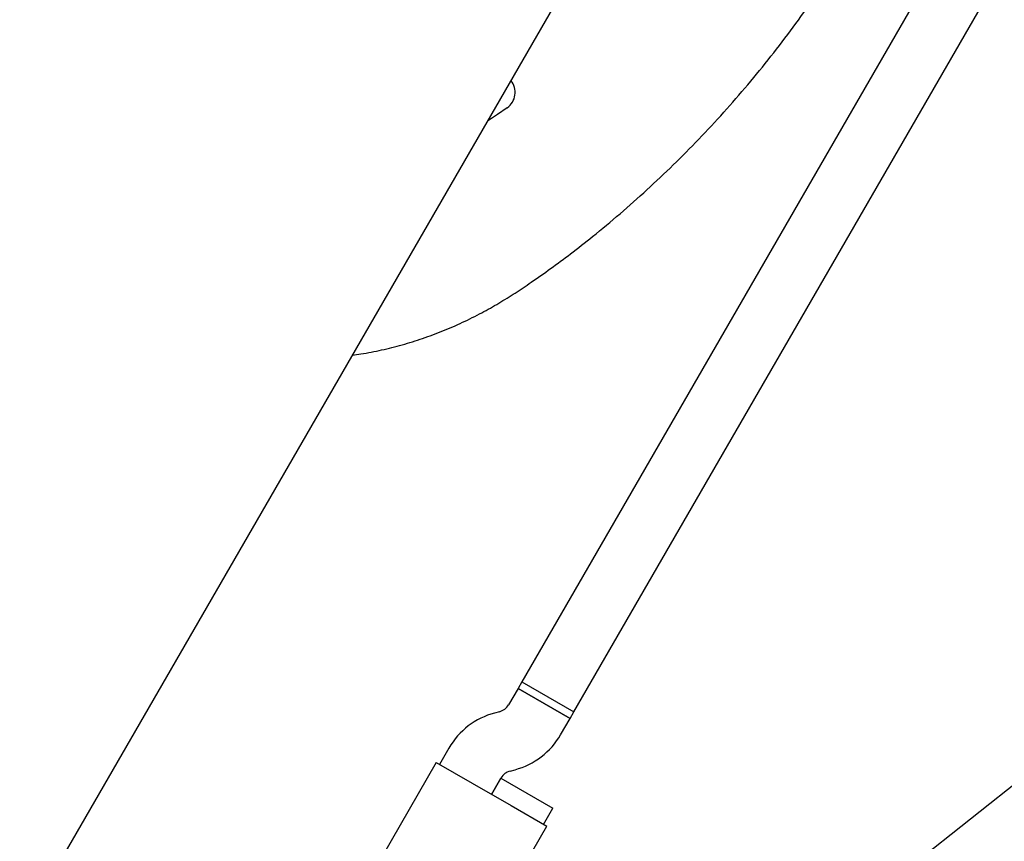
# Model space of a CAD drawing. Units: millimetres. Extents: x 7001 to 20044, y 1500 to 17692.
# Drawn here: x 11154 to 11417, y 11877 to 12096 of the extents above; entities that cross this region are included whole.
import ezdxf

# ---------------------------------------------------------------- set-up
doc = ezdxf.new("R2010")
doc.units = ezdxf.units.MM

msp = doc.modelspace()

# ---------------------------------------------------------------- linework, layer by layer
at = {"linetype": 'Continuous', "lineweight": 25}
for p, q in [((11084.57, 11731.99), (11567.11, 12567.78)), ((11506.67, 12297.79), (11288.17, 11919.33)), ((11302.02, 11911.33), (11520.52, 12289.79)), ((11551.1, 11996.55), (11368.21, 11851.44)), ((11288.17, 11919.34), (11287.17, 11917.6)), ((11288.17, 11919.34), (11295.1, 11915.34)), ((11288.17, 11919.33), (11302.02, 11911.33)), ((11287.17, 11917.6), (11284.65, 11913.25)), ((11301.02, 11909.6), (11287.17, 11917.6)), ((11287.17, 11917.6), (11294.1, 11913.6)), ((11294.1, 11913.6), (11301.02, 11909.6)), ((11295.1, 11915.34), (11302.03, 11911.34)), ((11282.22, 11911.38), (11280.9, 11911.03)), ((11301.02, 11909.6), (11302.03, 11911.34)), ((11298.51, 11905.25), (11301.02, 11909.6)), ((11268.75, 11901.71), (11266.24, 11897.35)), ((11265.37, 11897.85), (11250.91, 11872.79)), ((11265.37, 11897.85), (11274.9, 11892.35)), ((11285.04, 11895.57), (11286.37, 11895.93)), ((11280.1, 11889.35), (11282.61, 11893.71)), ((11282.6, 11893.68), (11280.1, 11889.35)), ((11282.6, 11893.68), (11289.52, 11889.68)), ((11274.9, 11892.35), (11285.29, 11886.35)), ((11289.52, 11889.68), (11296.45, 11885.68)), ((11285.29, 11886.35), (11294.82, 11880.85)), ((11293.95, 11881.35), (11296.45, 11885.68)), ((11280.35, 11855.79), (11294.82, 11880.85))]:
    msp.add_line(p, q, dxfattribs=at)
at = {"linetype": 'Continuous', "lineweight": 25, "flags": 128}
msp.add_lwpolyline([(11284.27, 12072.39), (11281.67, 12070.59), (11279.06, 12068.83), (11279.03, 12068.81)], dxfattribs=at)
at = {"linetype": 'Continuous', "lineweight": 25}
for centre, radius, start, end in [((11281.38, 12076.48), 5, 305.2318, 38.9065), ((11286.08, 11891.71), 20, 105, 150), ((11281.19, 11915.25), 4, 285, 330), ((11281.19, 11915.25), 20, 285, 330), ((11286.08, 11891.71), 4, 105, 150)]:
    msp.add_arc(centre, radius, start, end, dxfattribs=at)
msp.add_open_spline([(11243.02, 12006.43), (11243.77, 12006.53), (11246.39, 12006.88), (11250.83, 12007.79), (11256.32, 12009.16), (11261.76, 12010.86), (11267.14, 12012.85), (11272.4, 12015.14), (11277.38, 12017.63), (11282.03, 12020.26), (11286.41, 12022.99), (11291, 12026.07), (11295.93, 12029.54), (11301.39, 12033.6), (11307.57, 12038.46), (11314.4, 12044.13), (11321.57, 12050.5), (11328.57, 12057.12), (11335.39, 12064.01), (11342.02, 12071.14), (11348.44, 12078.51), (11354.61, 12086.08), (11360.46, 12093.74), (11364.56, 12099.47), (11366.71, 12102.59), (11367.08, 12103.13)], degree=3, knots=[0, 0, 0, 0, 0.014242, 0.049074, 0.084178, 0.119534, 0.155111, 0.190867, 0.226314, 0.258653, 0.290444, 0.322458, 0.361906, 0.402719, 0.449081, 0.508165, 0.567775, 0.627497, 0.687283, 0.748015, 0.808525, 0.869024, 0.929668, 0.987755, 1, 1, 1, 1], dxfattribs=at)

doc.saveas('drawing.dxf')
